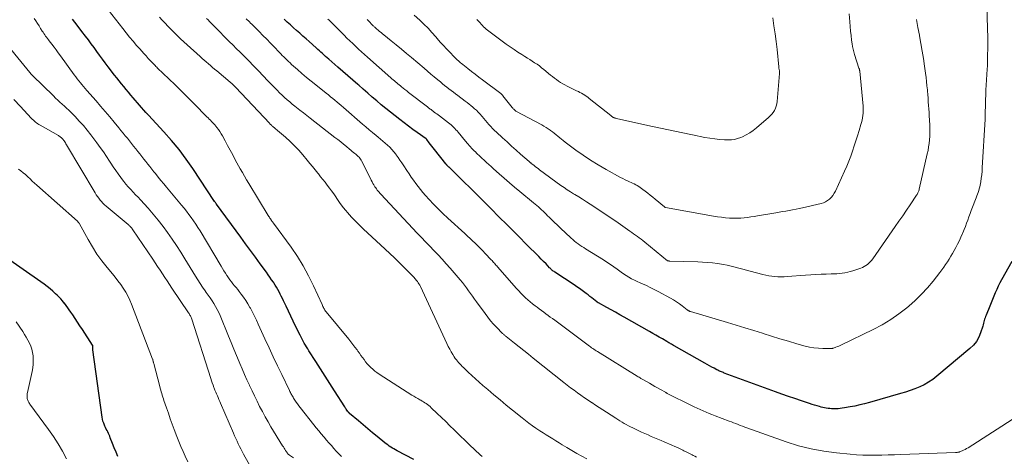
# Model space of a CAD drawing. Units: feet. Extents: x 1999997 to 2005013, y 555000 to 560000.
# Drawn here: x 2004498 to 2004721, y 555927 to 556026 of the extents above; entities that cross this region are included whole.
import ezdxf

# ---------------------------------------------------------------- set-up
doc = ezdxf.new("R2010")
doc.units = ezdxf.units.FT
doc.header["$LTSCALE"] = 100
doc.header["$MEASUREMENT"] = 0
doc.layers.add('CONTOUR INDEX', color=32, linetype='Continuous', lineweight=25)
doc.layers.add('CONTOUR INTERMEDIATE', color=40, linetype='Continuous', lineweight=15)

msp = doc.modelspace()

# ---------------------------------------------------------------- linework, layer by layer
at = {"layer": 'CONTOUR INDEX', "flags": 128}
for points, elevation in [([(2004587.45, 555926.58), (2004583.69, 555928.59), (2004583.33, 555928.79), (2004582.97, 555928.99), (2004582.62, 555929.21), (2004582.27, 555929.43), (2004581.92, 555929.66), (2004581.58, 555929.9), (2004581.25, 555930.15), (2004580.92, 555930.4), (2004579.17, 555931.81), (2004578.11, 555932.68), (2004577.05, 555933.55), (2004576, 555934.43), (2004574.95, 555935.32), (2004572.95, 555937.04), (2004572.91, 555937.07), (2004572.87, 555937.11), (2004572.83, 555937.15), (2004572.79, 555937.19), (2004572.75, 555937.23), (2004572.71, 555937.27), (2004572.67, 555937.32), (2004572.63, 555937.36), (2004572.59, 555937.41), (2004572.55, 555937.46), (2004572.51, 555937.51), (2004572.48, 555937.56), (2004572.31, 555937.8), (2004572.19, 555937.97), (2004572.07, 555938.14), (2004571.96, 555938.31), (2004571.85, 555938.49), (2004569.55, 555942.14), (2004568.51, 555943.8), (2004567.45, 555945.46), (2004566.39, 555947.11), (2004565.33, 555948.75), (2004563.75, 555951.19), (2004563.47, 555951.61), (2004563.21, 555952.05), (2004562.95, 555952.48), (2004562.69, 555952.93), (2004562.45, 555953.37), (2004562.21, 555953.82), (2004561.97, 555954.27), (2004561.74, 555954.73), (2004560.73, 555956.78), (2004560.18, 555957.9), (2004559.64, 555959.02), (2004559.1, 555960.14), (2004558.57, 555961.27), (2004557.99, 555962.48), (2004557.75, 555963), (2004557.5, 555963.52), (2004557.24, 555964.03), (2004556.99, 555964.55), (2004556.72, 555965.05), (2004556.44, 555965.55), (2004556.14, 555966.04), (2004555.83, 555966.52), (2004555.71, 555966.71), (2004555.32, 555967.27), (2004554.94, 555967.84), (2004554.54, 555968.4), (2004554.14, 555968.95), (2004552.74, 555970.85), (2004551.64, 555972.35), (2004550.54, 555973.86), (2004549.44, 555975.36), (2004548.34, 555976.86), (2004542.85, 555984.36), (2004542.81, 555984.41), (2004542.77, 555984.47), (2004542.73, 555984.53), (2004542.69, 555984.58), (2004542.62, 555984.7), (2004542.57, 555984.77), (2004542.48, 555984.89), (2004542.46, 555984.91), (2004542.45, 555984.93), (2004542.44, 555984.95), (2004542.42, 555984.97), (2004537.49, 555992.38), (2004535.97, 555994.55), (2004534.38, 555996.67), (2004532.7, 555998.71), (2004530.95, 556000.7), (2004527.48, 556004.48), (2004527.41, 556004.54), (2004527.35, 556004.61), (2004527.29, 556004.67), (2004527.23, 556004.73), (2004527.17, 556004.78), (2004527.13, 556004.82), (2004527.1, 556004.86), (2004527.06, 556004.89), (2004527.03, 556004.93), (2004526.99, 556004.97), (2004526.96, 556005.01), (2004526.92, 556005.05), (2004526.89, 556005.08), (2004524.03, 556008.39), (2004523.49, 556009.02), (2004522.94, 556009.65), (2004522.41, 556010.29), (2004521.87, 556010.93), (2004521.34, 556011.57), (2004520.82, 556012.22), (2004520.31, 556012.87), (2004519.8, 556013.53), (2004518.37, 556015.4), (2004517.72, 556016.26), (2004517.08, 556017.13), (2004516.44, 556018), (2004515.81, 556018.87), (2004515.18, 556019.75), (2004514.54, 556020.62), (2004513.9, 556021.48), (2004513.25, 556022.34), (2004512.44, 556023.41), (2004511.37, 556024.79), (2004510.28, 556026.16)], 780), ([(2004722.63, 555971.41), (2004720.36, 555967.25), (2004719.98, 555966.53), (2004719.61, 555965.79), (2004719.26, 555965.05), (2004718.93, 555964.3), (2004718.61, 555963.54), (2004718.29, 555962.79), (2004717.98, 555962.03), (2004717.66, 555961.27), (2004716.85, 555959.28), (2004716.73, 555958.97), (2004716.62, 555958.66), (2004716.52, 555958.35), (2004716.44, 555958.03), (2004716.36, 555957.72), (2004716.27, 555957.4), (2004716.18, 555957.09), (2004716.08, 555956.78), (2004715.59, 555955.27), (2004715.17, 555954.26), (2004714.64, 555953.32), (2004713.97, 555952.48), (2004713.19, 555951.7), (2004705.72, 555945.42), (2004704.81, 555944.72), (2004703.86, 555944.08), (2004702.86, 555943.53), (2004701.83, 555943.03), (2004700.76, 555942.6), (2004699.68, 555942.2), (2004698.59, 555941.84), (2004697.49, 555941.5), (2004690.48, 555939.5), (2004689.39, 555939.21), (2004688.29, 555938.94), (2004687.19, 555938.7), (2004686.08, 555938.49), (2004684.83, 555938.27), (2004684.34, 555938.2), (2004683.86, 555938.14), (2004683.37, 555938.1), (2004682.88, 555938.08), (2004682.69, 555938.07), (2004682.29, 555938.07), (2004681.9, 555938.08), (2004681.5, 555938.11), (2004681.11, 555938.15), (2004680.72, 555938.21), (2004680.33, 555938.28), (2004679.95, 555938.37), (2004679.57, 555938.46), (2004679.2, 555938.57), (2004678.63, 555938.73), (2004678.07, 555938.9), (2004677.51, 555939.08), (2004676.95, 555939.26), (2004675.11, 555939.88), (2004673.63, 555940.38), (2004672.16, 555940.89), (2004670.69, 555941.41), (2004669.22, 555941.94), (2004657.66, 555946.17), (2004657.45, 555946.25), (2004657.23, 555946.33), (2004657.03, 555946.41), (2004656.82, 555946.5), (2004656.61, 555946.59), (2004656.41, 555946.69), (2004656.2, 555946.79), (2004656, 555946.89), (2004655.36, 555947.23), (2004654.83, 555947.51), (2004654.31, 555947.79), (2004653.8, 555948.07), (2004653.28, 555948.36), (2004646.36, 555952.29), (2004646.15, 555952.41), (2004645.94, 555952.53), (2004645.73, 555952.66), (2004645.52, 555952.78), (2004645.31, 555952.9), (2004645.1, 555953.02), (2004644.88, 555953.15), (2004644.67, 555953.27), (2004643.65, 555953.87), (2004642.92, 555954.29), (2004642.2, 555954.71), (2004641.47, 555955.13), (2004640.74, 555955.55), (2004635.05, 555958.78), (2004634.07, 555959.34), (2004633.09, 555959.89), (2004632.11, 555960.43), (2004631.12, 555960.98), (2004629.25, 555962), (2004629.2, 555962.03), (2004629.15, 555962.06), (2004629.09, 555962.09), (2004629.04, 555962.12), (2004628.99, 555962.15), (2004628.94, 555962.19), (2004628.89, 555962.22), (2004628.85, 555962.26), (2004628.11, 555962.85), (2004627.7, 555963.17), (2004627.28, 555963.5), (2004626.86, 555963.82), (2004626.44, 555964.14), (2004626.1, 555964.39), (2004625.5, 555964.83), (2004624.9, 555965.26), (2004624.29, 555965.68), (2004623.68, 555966.1), (2004619.32, 555968.98), (2004619.16, 555969.09), (2004619, 555969.2), (2004618.85, 555969.32), (2004618.7, 555969.44), (2004618.55, 555969.57), (2004618.41, 555969.7), (2004618.27, 555969.84), (2004618.14, 555969.98), (2004617.35, 555970.82), (2004616.82, 555971.37), (2004616.28, 555971.93), (2004615.74, 555972.48), (2004615.2, 555973.02), (2004613.42, 555974.79), (2004612.52, 555975.68), (2004611.63, 555976.57), (2004610.73, 555977.47), (2004609.84, 555978.36), (2004609.69, 555978.51), (2004608.87, 555979.34), (2004608.05, 555980.16), (2004607.23, 555980.98), (2004606.42, 555981.81), (2004605.23, 555983.01), (2004605, 555983.23), (2004604.78, 555983.46), (2004604.55, 555983.68), (2004604.32, 555983.9), (2004604.1, 555984.13), (2004603.87, 555984.35), (2004603.64, 555984.57), (2004603.41, 555984.8), (2004595.5, 555992.61), (2004595.44, 555992.68), (2004595.37, 555992.74), (2004595.3, 555992.81), (2004595.24, 555992.87), (2004595.17, 555992.93), (2004595.1, 555993), (2004595.04, 555993.06), (2004594.97, 555993.13), (2004594.89, 555993.21), (2004594.83, 555993.29), (2004594.76, 555993.37), (2004594.7, 555993.45), (2004592.17, 555996.7), (2004591.87, 555997.08), (2004591.57, 555997.47), (2004591.27, 555997.85), (2004590.97, 555998.23), (2004590.4, 555998.97), (2004590.29, 555999.08), (2004590.24, 555999.12), (2004590.23, 555999.13), (2004588.25, 556000.53), (2004587.25, 556001.25), (2004586.25, 556001.98), (2004585.27, 556002.72), (2004584.29, 556003.47), (2004583.23, 556004.28), (2004582.17, 556005.11), (2004581.13, 556005.95), (2004580.1, 556006.81), (2004579.08, 556007.68), (2004578.07, 556008.56), (2004577.06, 556009.45), (2004576.05, 556010.33), (2004575.05, 556011.22), (2004574.82, 556011.42), (2004573.7, 556012.41), (2004572.58, 556013.39), (2004571.45, 556014.37), (2004570.32, 556015.35), (2004568.25, 556017.12), (2004567.89, 556017.44), (2004567.53, 556017.75), (2004567.17, 556018.06), (2004566.82, 556018.38), (2004566.47, 556018.7), (2004566.11, 556019.01), (2004565.76, 556019.33), (2004565.41, 556019.65), (2004563.8, 556021.09), (2004563.1, 556021.72), (2004562.39, 556022.35), (2004561.68, 556022.98), (2004560.96, 556023.6), (2004560.26, 556024.23), (2004559.55, 556024.87), (2004558.86, 556025.52), (2004558.17, 556026.17)], 800), ([(2004520.56, 555927.32), (2004520.15, 555928.28), (2004519.75, 555929.26), (2004519.36, 555930.24), (2004518.85, 555931.52), (2004518.71, 555931.86), (2004518.57, 555932.19), (2004518.42, 555932.52), (2004518.26, 555932.84), (2004518.1, 555933.17), (2004517.94, 555933.49), (2004517.78, 555933.82), (2004517.63, 555934.15), (2004517.53, 555934.37), (2004517.35, 555934.82), (2004517.19, 555935.28), (2004517.08, 555935.74), (2004516.99, 555936.22), (2004514.93, 555951.39), (2004514.92, 555951.51), (2004514.91, 555951.63), (2004514.91, 555951.76), (2004514.92, 555951.88), (2004514.93, 555952.01), (2004514.93, 555952.07), (2004514.93, 555952.13), (2004514.93, 555952.19), (2004514.92, 555952.25), (2004514.9, 555952.31), (2004514.88, 555952.36), (2004514.86, 555952.42), (2004514.83, 555952.47), (2004512.53, 555955.99), (2004511.99, 555956.82), (2004511.44, 555957.65), (2004510.89, 555958.48), (2004510.34, 555959.3), (2004509.93, 555959.91), (2004509.58, 555960.43), (2004509.22, 555960.94), (2004508.85, 555961.44), (2004508.48, 555961.94), (2004508.45, 555961.98), (2004508.07, 555962.45), (2004507.68, 555962.91), (2004507.27, 555963.35), (2004506.84, 555963.77), (2004506.49, 555964.1), (2004505.86, 555964.67), (2004505.22, 555965.21), (2004504.55, 555965.73), (2004503.87, 555966.23), (2004492.83, 555973.94)], 760)]:
    msp.add_lwpolyline(points, dxfattribs=dict(at, elevation=elevation))
at = {"layer": 'CONTOUR INTERMEDIATE', "flags": 128}
for points, elevation in [([(2004717.02, 556030.17), (2004717.17, 556023.72), (2004717.18, 556023.44), (2004717.19, 556023.17), (2004717.2, 556022.89), (2004717.21, 556022.61), (2004717.21, 556022.33), (2004717.22, 556022.05), (2004717.22, 556021.77), (2004717.22, 556021.49), (2004717.16, 556016.04), (2004717.16, 556015.89), (2004717.15, 556015.74), (2004717.15, 556015.59), (2004717.14, 556015.44), (2004717.13, 556015.29), (2004717.12, 556015.14), (2004717.11, 556014.99), (2004717.1, 556014.84), (2004716.88, 556011.26), (2004716.81, 556010.16), (2004716.76, 556009.06), (2004716.71, 556007.96), (2004716.68, 556006.85), (2004716.62, 556004.83), (2004716.62, 556004.74), (2004716.62, 556004.65), (2004716.62, 556004.56), (2004716.62, 556004.47), (2004716.62, 556004.38), (2004716.63, 556004.3), (2004716.63, 556004.21), (2004716.63, 556004.12), (2004716.63, 556004.04), (2004716.64, 556003.91), (2004716.64, 556003.78), (2004716.63, 556003.66), (2004716.63, 556003.53), (2004715.99, 555992.58), (2004715.93, 555991.78), (2004715.85, 555990.98), (2004715.74, 555990.19), (2004715.62, 555989.4), (2004715.48, 555988.66), (2004715.4, 555988.24), (2004715.3, 555987.82), (2004715.18, 555987.41), (2004715.04, 555987.01), (2004714.9, 555986.61), (2004714.75, 555986.2), (2004714.6, 555985.8), (2004714.45, 555985.4), (2004713.76, 555983.64), (2004713.48, 555982.92), (2004713.21, 555982.2), (2004712.95, 555981.47), (2004712.69, 555980.74), (2004712.44, 555980.02), (2004712.17, 555979.29), (2004711.88, 555978.58), (2004711.59, 555977.86), (2004711.52, 555977.68), (2004711.16, 555976.88), (2004710.8, 555976.1), (2004710.41, 555975.32), (2004710, 555974.55), (2004709.62, 555973.86), (2004709.25, 555973.21), (2004708.88, 555972.57), (2004708.49, 555971.93), (2004708.1, 555971.29), (2004707.69, 555970.67), (2004707.27, 555970.06), (2004706.83, 555969.46), (2004706.38, 555968.87), (2004704.85, 555966.92), (2004703.58, 555965.41), (2004702.25, 555963.96), (2004700.83, 555962.59), (2004699.35, 555961.27), (2004698.91, 555960.9), (2004697.12, 555959.52), (2004695.27, 555958.23), (2004693.33, 555957.07), (2004691.33, 555956.01), (2004684.17, 555952.54), (2004683.86, 555952.4), (2004683.54, 555952.26), (2004683.22, 555952.13), (2004682.89, 555952.01), (2004682.37, 555951.82), (2004682.31, 555951.8), (2004682.24, 555951.78), (2004682.17, 555951.76), (2004682.11, 555951.74), (2004682.04, 555951.72), (2004681.97, 555951.71), (2004681.9, 555951.7), (2004681.83, 555951.7), (2004679.94, 555951.71), (2004678.94, 555951.75), (2004677.93, 555951.85), (2004676.95, 555952.03), (2004675.96, 555952.27), (2004674.07, 555952.8), (2004672.15, 555953.36), (2004670.24, 555953.92), (2004668.33, 555954.51), (2004666.43, 555955.11), (2004666.28, 555955.16), (2004664.31, 555955.79), (2004662.33, 555956.41), (2004660.35, 555957.01), (2004658.37, 555957.6), (2004650.01, 555960.05), (2004649.9, 555960.09), (2004649.8, 555960.13), (2004649.69, 555960.19), (2004649.59, 555960.24), (2004649.51, 555960.3), (2004649.45, 555960.34), (2004649.4, 555960.37), (2004649.35, 555960.41), (2004649.3, 555960.45), (2004648.15, 555961.36), (2004647.51, 555961.84), (2004646.86, 555962.29), (2004646.19, 555962.71), (2004645.5, 555963.11), (2004642.69, 555964.61), (2004641.82, 555965.07), (2004640.93, 555965.51), (2004640.04, 555965.92), (2004639.13, 555966.32), (2004638.62, 555966.53), (2004637.98, 555966.82), (2004637.34, 555967.13), (2004636.71, 555967.47), (2004636.09, 555967.82), (2004635.49, 555968.2), (2004634.9, 555968.59), (2004634.31, 555968.99), (2004633.73, 555969.41), (2004633.4, 555969.66), (2004632.65, 555970.2), (2004631.9, 555970.73), (2004631.13, 555971.24), (2004630.35, 555971.74), (2004626.31, 555974.25), (2004625.87, 555974.52), (2004625.45, 555974.8), (2004625.03, 555975.09), (2004624.61, 555975.38), (2004624.2, 555975.69), (2004623.8, 555976), (2004623.41, 555976.33), (2004623.03, 555976.66), (2004622.64, 555977.01), (2004622.07, 555977.54), (2004621.51, 555978.06), (2004620.95, 555978.59), (2004620.4, 555979.12), (2004618.76, 555980.71), (2004618.41, 555981.05), (2004618.06, 555981.4), (2004617.71, 555981.74), (2004617.37, 555982.08), (2004617.35, 555982.1), (2004617.01, 555982.43), (2004616.67, 555982.76), (2004616.33, 555983.08), (2004615.98, 555983.4), (2004615.63, 555983.71), (2004615.27, 555984.02), (2004614.91, 555984.33), (2004614.55, 555984.63), (2004611.44, 555987.18), (2004610.24, 555988.17), (2004609.06, 555989.18), (2004607.9, 555990.19), (2004606.74, 555991.22), (2004605.5, 555992.34), (2004604.97, 555992.82), (2004604.44, 555993.3), (2004603.91, 555993.78), (2004603.38, 555994.26), (2004602.85, 555994.75), (2004602.33, 555995.24), (2004601.82, 555995.73), (2004601.3, 555996.23), (2004601.21, 555996.32), (2004600.67, 555996.87), (2004600.14, 555997.44), (2004599.62, 555998.02), (2004599.12, 555998.61), (2004597.49, 556000.6), (2004597.24, 556000.89), (2004596.99, 556001.18), (2004596.74, 556001.46), (2004596.47, 556001.74), (2004596.2, 556002), (2004595.92, 556002.26), (2004595.63, 556002.51), (2004595.33, 556002.74), (2004593.25, 556004.3), (2004592.96, 556004.52), (2004592.67, 556004.73), (2004592.38, 556004.95), (2004592.09, 556005.16), (2004591.83, 556005.35), (2004591.67, 556005.47), (2004591.51, 556005.59), (2004591.35, 556005.71), (2004591.19, 556005.83), (2004591.03, 556005.95), (2004590.87, 556006.07), (2004590.71, 556006.2), (2004590.55, 556006.32), (2004586.26, 556009.62), (2004585.86, 556009.93), (2004585.46, 556010.24), (2004585.06, 556010.56), (2004584.66, 556010.88), (2004584.43, 556011.06), (2004584.16, 556011.29), (2004583.88, 556011.52), (2004583.61, 556011.75), (2004583.33, 556011.99), (2004583.06, 556012.22), (2004582.79, 556012.46), (2004582.52, 556012.7), (2004582.25, 556012.93), (2004577.03, 556017.57), (2004576.35, 556018.18), (2004575.67, 556018.79), (2004574.99, 556019.4), (2004574.32, 556020.02), (2004573.65, 556020.64), (2004572.99, 556021.27), (2004572.34, 556021.9), (2004571.69, 556022.54), (2004568.29, 556025.92), (2004568.02, 556026.18)], 804), ([(2004602.93, 555927.31), (2004602.5, 555927.67), (2004602.08, 555928.04), (2004601.67, 555928.42), (2004601.25, 555928.8), (2004600.85, 555929.19), (2004600.44, 555929.58), (2004596.58, 555933.33), (2004595.63, 555934.25), (2004594.68, 555935.17), (2004593.74, 555936.08), (2004592.78, 555937), (2004591.41, 555938.32), (2004591.14, 555938.57), (2004590.86, 555938.81), (2004590.58, 555939.03), (2004590.28, 555939.24), (2004589.98, 555939.44), (2004589.67, 555939.64), (2004589.36, 555939.82), (2004589.04, 555940), (2004588.79, 555940.14), (2004588.34, 555940.39), (2004587.9, 555940.64), (2004587.47, 555940.9), (2004587.04, 555941.17), (2004579.61, 555945.93), (2004579.12, 555946.27), (2004578.65, 555946.62), (2004578.19, 555947.01), (2004577.75, 555947.41), (2004577.73, 555947.42), (2004577.33, 555947.84), (2004576.93, 555948.28), (2004576.56, 555948.73), (2004576.21, 555949.2), (2004575.87, 555949.67), (2004575.52, 555950.15), (2004575.18, 555950.62), (2004574.83, 555951.09), (2004574.62, 555951.38), (2004574.16, 555951.99), (2004573.69, 555952.6), (2004573.22, 555953.2), (2004572.74, 555953.79), (2004567.66, 555959.99), (2004567.51, 555960.18), (2004567.38, 555960.37), (2004567.25, 555960.57), (2004567.13, 555960.77), (2004567.02, 555960.98), (2004566.91, 555961.19), (2004566.81, 555961.4), (2004566.71, 555961.62), (2004564.8, 555965.84), (2004563.69, 555968.14), (2004562.48, 555970.37), (2004561.13, 555972.53), (2004559.7, 555974.64), (2004555.77, 555980.04), (2004555.69, 555980.14), (2004555.62, 555980.24), (2004555.54, 555980.33), (2004555.47, 555980.43), (2004555.39, 555980.53), (2004555.32, 555980.63), (2004555.25, 555980.73), (2004555.18, 555980.83), (2004555.06, 555981), (2004554.93, 555981.19), (2004554.81, 555981.38), (2004554.69, 555981.57), (2004554.57, 555981.76), (2004550.17, 555989), (2004549.67, 555989.83), (2004549.18, 555990.66), (2004548.7, 555991.5), (2004548.23, 555992.35), (2004547.09, 555994.4), (2004546.51, 555995.46), (2004545.94, 555996.52), (2004545.37, 555997.58), (2004544.8, 555998.64), (2004544.2, 555999.76), (2004543.92, 556000.26), (2004543.62, 556000.74), (2004543.29, 556001.2), (2004542.95, 556001.65), (2004542.71, 556001.96), (2004542.47, 556002.24), (2004542.23, 556002.52), (2004541.98, 556002.79), (2004541.73, 556003.06), (2004541.47, 556003.32), (2004541.21, 556003.58), (2004540.95, 556003.84), (2004540.69, 556004.1), (2004537.8, 556007.03), (2004536.38, 556008.45), (2004534.95, 556009.88), (2004533.51, 556011.29), (2004532.06, 556012.69), (2004529.54, 556015.11), (2004529.35, 556015.3), (2004529.16, 556015.49), (2004528.97, 556015.68), (2004528.77, 556015.88), (2004528.59, 556016.07), (2004528.4, 556016.27), (2004528.21, 556016.46), (2004528.03, 556016.66), (2004527.42, 556017.31), (2004526.94, 556017.84), (2004526.45, 556018.37), (2004525.98, 556018.9), (2004525.5, 556019.44), (2004524.8, 556020.22), (2004523.99, 556021.16), (2004523.19, 556022.1), (2004522.41, 556023.07), (2004521.65, 556024.04), (2004518.39, 556028.26)], 784), ([(2004626.59, 555926.77), (2004625.43, 555927.37), (2004624.29, 555928), (2004623.16, 555928.65), (2004622.04, 555929.33), (2004621.03, 555929.96), (2004620.31, 555930.41), (2004619.59, 555930.86), (2004618.86, 555931.3), (2004618.13, 555931.75), (2004617.41, 555932.19), (2004616.69, 555932.65), (2004615.97, 555933.11), (2004615.26, 555933.58), (2004615.07, 555933.71), (2004614.27, 555934.26), (2004613.48, 555934.82), (2004612.71, 555935.41), (2004611.95, 555936.01), (2004609.77, 555937.78), (2004608.35, 555938.93), (2004606.95, 555940.09), (2004605.55, 555941.27), (2004604.16, 555942.45), (2004603.1, 555943.36), (2004602.26, 555944.1), (2004601.42, 555944.85), (2004600.59, 555945.61), (2004599.77, 555946.38), (2004598.72, 555947.38), (2004598.43, 555947.66), (2004598.15, 555947.94), (2004597.87, 555948.23), (2004597.6, 555948.53), (2004597.33, 555948.84), (2004597.08, 555949.15), (2004596.85, 555949.47), (2004596.62, 555949.81), (2004596.3, 555950.33), (2004595.93, 555950.93), (2004595.58, 555951.54), (2004595.26, 555952.17), (2004594.95, 555952.81), (2004588.94, 555965.72), (2004588.79, 555966.02), (2004588.63, 555966.31), (2004588.46, 555966.59), (2004588.27, 555966.86), (2004588.18, 555966.99), (2004588.02, 555967.19), (2004587.87, 555967.39), (2004587.7, 555967.57), (2004587.53, 555967.76), (2004587.36, 555967.94), (2004587.18, 555968.12), (2004587, 555968.3), (2004586.83, 555968.47), (2004585.14, 555970.18), (2004584.11, 555971.2), (2004583.07, 555972.21), (2004582.02, 555973.21), (2004580.96, 555974.2), (2004576.01, 555978.77), (2004575.16, 555979.57), (2004574.34, 555980.39), (2004573.54, 555981.24), (2004572.77, 555982.11), (2004572.62, 555982.28), (2004571.94, 555983.08), (2004571.29, 555983.9), (2004570.67, 555984.75), (2004570.07, 555985.61), (2004569.81, 555986.01), (2004569.35, 555986.68), (2004568.89, 555987.34), (2004568.4, 555987.99), (2004567.91, 555988.64), (2004567.4, 555989.28), (2004566.9, 555989.91), (2004566.39, 555990.55), (2004565.88, 555991.18), (2004565.73, 555991.37), (2004565.14, 555992.1), (2004564.55, 555992.82), (2004563.96, 555993.55), (2004563.37, 555994.27), (2004562.38, 555995.47), (2004561.46, 555996.53), (2004560.5, 555997.56), (2004559.49, 555998.53), (2004558.44, 555999.47), (2004556.65, 556001), (2004556.48, 556001.15), (2004556.3, 556001.3), (2004556.12, 556001.44), (2004555.95, 556001.58), (2004555.87, 556001.65), (2004555.73, 556001.76), (2004555.59, 556001.87), (2004555.46, 556001.99), (2004555.33, 556002.11), (2004555.2, 556002.24), (2004555.07, 556002.36), (2004554.94, 556002.49), (2004554.82, 556002.62), (2004547.25, 556010.71), (2004547.09, 556010.88), (2004546.94, 556011.04), (2004546.78, 556011.2), (2004546.61, 556011.35), (2004546.44, 556011.5), (2004546.28, 556011.66), (2004546.11, 556011.8), (2004545.93, 556011.95), (2004542.9, 556014.47), (2004542.43, 556014.87), (2004541.95, 556015.27), (2004541.48, 556015.67), (2004541.01, 556016.08), (2004540.54, 556016.49), (2004540.07, 556016.9), (2004539.61, 556017.31), (2004539.14, 556017.73), (2004536.22, 556020.36), (2004535.48, 556021.03), (2004534.74, 556021.72), (2004534.01, 556022.41), (2004533.28, 556023.12), (2004533.18, 556023.21), (2004532.52, 556023.88), (2004531.87, 556024.55), (2004531.23, 556025.24), (2004530.6, 556025.93), (2004529.97, 556026.64)], 788), ([(2004685.88, 556027.39), (2004686.01, 556025.55), (2004686.1, 556024.51), (2004686.2, 556023.47), (2004686.31, 556022.44), (2004686.44, 556021.4), (2004686.55, 556020.56), (2004686.65, 556019.96), (2004686.77, 556019.35), (2004686.92, 556018.76), (2004687.09, 556018.17), (2004688.11, 556015.09), (2004688.14, 556015), (2004688.16, 556014.92), (2004688.19, 556014.83), (2004688.22, 556014.74), (2004688.24, 556014.65), (2004688.26, 556014.57), (2004688.28, 556014.48), (2004688.29, 556014.39), (2004689.04, 556006.49), (2004689.07, 556005.97), (2004689.08, 556005.44), (2004689.05, 556004.92), (2004689, 556004.39), (2004688.91, 556003.87), (2004688.81, 556003.35), (2004688.69, 556002.84), (2004688.55, 556002.33), (2004688.15, 556000.99), (2004687.8, 555999.82), (2004687.43, 555998.66), (2004687.05, 555997.5), (2004686.65, 555996.35), (2004686.23, 555995.21), (2004685.79, 555994.07), (2004685.33, 555992.95), (2004684.84, 555991.83), (2004682.78, 555987.29), (2004682.51, 555986.79), (2004682.21, 555986.33), (2004681.86, 555985.9), (2004681.46, 555985.5), (2004681.02, 555985.15), (2004680.55, 555984.86), (2004680.05, 555984.64), (2004679.52, 555984.48), (2004675.37, 555983.5), (2004674.62, 555983.33), (2004673.87, 555983.18), (2004673.11, 555983.04), (2004672.35, 555982.91), (2004671.59, 555982.78), (2004670.83, 555982.66), (2004670.07, 555982.53), (2004669.31, 555982.4), (2004665.17, 555981.7), (2004664.41, 555981.58), (2004663.66, 555981.46), (2004662.9, 555981.36), (2004662.15, 555981.26), (2004661.39, 555981.2), (2004660.63, 555981.15), (2004659.87, 555981.15), (2004659.11, 555981.18), (2004658.81, 555981.2), (2004657.9, 555981.27), (2004656.99, 555981.37), (2004656.09, 555981.49), (2004655.19, 555981.64), (2004644.37, 555983.59), (2004644.35, 555983.6), (2004644.33, 555983.6), (2004644.31, 555983.61), (2004644.29, 555983.62), (2004644.22, 555983.66), (2004644.21, 555983.67), (2004644.19, 555983.68), (2004644.17, 555983.69), (2004644.16, 555983.7), (2004642.03, 555985.49), (2004641.48, 555985.95), (2004640.92, 555986.4), (2004640.36, 555986.85), (2004639.79, 555987.29), (2004639.27, 555987.69), (2004638.95, 555987.92), (2004638.63, 555988.14), (2004638.3, 555988.35), (2004637.97, 555988.55), (2004637.62, 555988.73), (2004637.28, 555988.91), (2004636.93, 555989.08), (2004636.57, 555989.24), (2004636.25, 555989.39), (2004635.74, 555989.62), (2004635.23, 555989.87), (2004634.72, 555990.13), (2004634.22, 555990.39), (2004630.93, 555992.2), (2004629.17, 555993.22), (2004627.44, 555994.28), (2004625.75, 555995.41), (2004624.1, 555996.58), (2004621.67, 555998.38), (2004621.26, 555998.7), (2004620.84, 555999.02), (2004620.44, 555999.35), (2004620.04, 555999.7), (2004619.63, 556000.03), (2004619.23, 556000.37), (2004618.81, 556000.69), (2004618.39, 556001), (2004618.32, 556001.05), (2004617.85, 556001.37), (2004617.37, 556001.68), (2004616.88, 556001.97), (2004616.38, 556002.24), (2004610.52, 556005.37), (2004610.43, 556005.42), (2004610.19, 556005.67), (2004610.07, 556005.79), (2004609.95, 556005.92), (2004609.84, 556006.05), (2004609.73, 556006.19), (2004607.62, 556008.85), (2004607.57, 556008.92), (2004607.51, 556008.98), (2004607.45, 556009.05), (2004607.39, 556009.11), (2004607.32, 556009.17), (2004607.25, 556009.23), (2004607.18, 556009.28), (2004607.11, 556009.34), (2004602.98, 556012.43), (2004602.14, 556013.06), (2004601.31, 556013.7), (2004600.48, 556014.35), (2004599.66, 556015), (2004598.52, 556015.91), (2004598.27, 556016.11), (2004598.02, 556016.32), (2004597.77, 556016.53), (2004597.53, 556016.74), (2004597.28, 556016.95), (2004597.04, 556017.17), (2004596.81, 556017.4), (2004596.58, 556017.63), (2004595.58, 556018.67), (2004594.86, 556019.43), (2004594.15, 556020.2), (2004593.45, 556020.98), (2004592.77, 556021.78), (2004592.43, 556022.17), (2004591.57, 556023.16), (2004590.69, 556024.11), (2004589.76, 556025.03), (2004588.81, 556025.93), (2004587.51, 556027.09)], 812), ([(2004571.12, 555927.3), (2004570.52, 555927.89), (2004569.94, 555928.5), (2004569.38, 555929.12), (2004568.82, 555929.75), (2004568.27, 555930.38), (2004567.72, 555931.01), (2004567.17, 555931.65), (2004567.11, 555931.72), (2004566.54, 555932.39), (2004565.97, 555933.07), (2004565.41, 555933.76), (2004564.86, 555934.45), (2004561.79, 555938.36), (2004561.48, 555938.77), (2004561.17, 555939.19), (2004560.88, 555939.61), (2004560.59, 555940.04), (2004560.29, 555940.5), (2004560.16, 555940.71), (2004560.03, 555940.92), (2004559.91, 555941.13), (2004559.8, 555941.34), (2004559.68, 555941.55), (2004559.57, 555941.77), (2004559.46, 555941.99), (2004559.36, 555942.21), (2004557.62, 555945.8), (2004556.66, 555947.81), (2004555.7, 555949.84), (2004554.75, 555951.86), (2004553.81, 555953.89), (2004552.3, 555957.18), (2004551.87, 555958.1), (2004551.43, 555959.01), (2004550.98, 555959.91), (2004550.51, 555960.81), (2004550.42, 555960.98), (2004549.97, 555961.78), (2004549.49, 555962.55), (2004548.98, 555963.3), (2004548.44, 555964.03), (2004548.01, 555964.58), (2004547.66, 555965.02), (2004547.31, 555965.47), (2004546.95, 555965.9), (2004546.58, 555966.34), (2004546.23, 555966.78), (2004545.88, 555967.23), (2004545.55, 555967.69), (2004545.24, 555968.16), (2004545.19, 555968.22), (2004544.86, 555968.74), (2004544.54, 555969.25), (2004544.22, 555969.77), (2004543.91, 555970.29), (2004539.14, 555978.28), (2004538.67, 555979.05), (2004538.18, 555979.81), (2004537.68, 555980.56), (2004537.16, 555981.3), (2004536.63, 555982.02), (2004536.08, 555982.74), (2004535.52, 555983.45), (2004534.95, 555984.14), (2004531.58, 555988.17), (2004530.94, 555988.93), (2004530.3, 555989.7), (2004529.67, 555990.48), (2004529.05, 555991.26), (2004528.72, 555991.67), (2004528.26, 555992.24), (2004527.8, 555992.82), (2004527.34, 555993.39), (2004526.89, 555993.97), (2004526.43, 555994.54), (2004525.97, 555995.12), (2004525.51, 555995.69), (2004525.05, 555996.27), (2004524.59, 555996.85), (2004524.12, 555997.44), (2004523.64, 555998.04), (2004523.17, 555998.63), (2004522.7, 555999.23), (2004522.22, 555999.82), (2004521.75, 556000.41), (2004521.26, 556001), (2004520.78, 556001.59), (2004519.73, 556002.86), (2004518.71, 556004.08), (2004517.69, 556005.29), (2004516.66, 556006.49), (2004515.62, 556007.69), (2004513.55, 556010.06), (2004513.18, 556010.49), (2004512.81, 556010.92), (2004512.44, 556011.36), (2004512.08, 556011.8), (2004511.72, 556012.24), (2004511.37, 556012.69), (2004511.02, 556013.15), (2004510.68, 556013.61), (2004507.57, 556017.9), (2004507.09, 556018.56), (2004506.61, 556019.21), (2004506.12, 556019.86), (2004505.63, 556020.5), (2004505.06, 556021.24), (2004504.85, 556021.52), (2004504.65, 556021.79), (2004504.44, 556022.07), (2004504.23, 556022.34), (2004504.03, 556022.62), (2004503.84, 556022.91), (2004503.64, 556023.19), (2004503.46, 556023.48), (2004503.09, 556024.05), (2004502.73, 556024.63), (2004502.36, 556025.2), (2004501.98, 556025.77), (2004501.6, 556026.34)], 776), ([(2004651.34, 555927.15), (2004650.97, 555927.35), (2004650.59, 555927.55), (2004650.41, 555927.65), (2004649.94, 555927.9), (2004649.48, 555928.14), (2004649, 555928.38), (2004648.53, 555928.61), (2004648.27, 555928.74), (2004647.67, 555929.02), (2004647.06, 555929.31), (2004646.45, 555929.58), (2004645.83, 555929.85), (2004644.09, 555930.59), (2004643.35, 555930.91), (2004642.62, 555931.22), (2004641.88, 555931.54), (2004641.14, 555931.85), (2004640.41, 555932.17), (2004639.67, 555932.5), (2004638.94, 555932.83), (2004638.22, 555933.17), (2004636.98, 555933.75), (2004636.48, 555934), (2004635.99, 555934.25), (2004635.5, 555934.51), (2004635.01, 555934.78), (2004634.53, 555935.06), (2004634.06, 555935.35), (2004633.58, 555935.64), (2004633.12, 555935.94), (2004631.03, 555937.3), (2004630.2, 555937.84), (2004629.36, 555938.39), (2004628.53, 555938.93), (2004627.7, 555939.48), (2004627.67, 555939.5), (2004626.86, 555940.04), (2004626.05, 555940.58), (2004625.26, 555941.14), (2004624.46, 555941.7), (2004623.68, 555942.27), (2004622.9, 555942.85), (2004622.13, 555943.44), (2004621.37, 555944.04), (2004614.44, 555949.56), (2004613.38, 555950.4), (2004612.32, 555951.24), (2004611.26, 555952.09), (2004610.2, 555952.93), (2004608.32, 555954.43), (2004608.2, 555954.52), (2004608.09, 555954.62), (2004607.97, 555954.71), (2004607.86, 555954.8), (2004607.75, 555954.9), (2004607.64, 555955), (2004607.53, 555955.1), (2004607.43, 555955.21), (2004606.2, 555956.47), (2004605.5, 555957.22), (2004604.82, 555957.98), (2004604.18, 555958.78), (2004603.56, 555959.6), (2004601.62, 555962.27), (2004601.17, 555962.89), (2004600.73, 555963.52), (2004600.29, 555964.15), (2004599.85, 555964.78), (2004599.41, 555965.41), (2004598.95, 555966.03), (2004598.47, 555966.63), (2004597.98, 555967.22), (2004595.7, 555969.86), (2004594.8, 555970.88), (2004593.89, 555971.89), (2004592.96, 555972.88), (2004592.01, 555973.85), (2004591.06, 555974.82), (2004590.12, 555975.8), (2004589.18, 555976.78), (2004588.25, 555977.77), (2004580.01, 555986.59), (2004579.8, 555986.82), (2004579.6, 555987.05), (2004579.4, 555987.29), (2004579.2, 555987.53), (2004579.02, 555987.78), (2004578.84, 555988.03), (2004578.67, 555988.29), (2004578.51, 555988.56), (2004578.43, 555988.71), (2004578.23, 555989.05), (2004578.04, 555989.4), (2004577.85, 555989.75), (2004577.67, 555990.11), (2004575.67, 555994.1), (2004575.55, 555994.32), (2004575.41, 555994.54), (2004575.26, 555994.74), (2004575.09, 555994.94), (2004574.91, 555995.12), (2004574.73, 555995.3), (2004574.54, 555995.47), (2004574.34, 555995.64), (2004574.14, 555995.8), (2004573.84, 555996.04), (2004573.53, 555996.28), (2004573.24, 555996.52), (2004572.94, 555996.77), (2004572.24, 555997.35), (2004571.59, 555997.88), (2004570.93, 555998.41), (2004570.27, 555998.93), (2004569.61, 555999.45), (2004564.05, 556003.76), (2004563.27, 556004.37), (2004562.49, 556004.98), (2004561.71, 556005.59), (2004560.93, 556006.2), (2004560.6, 556006.47), (2004559.99, 556006.95), (2004559.4, 556007.45), (2004558.82, 556007.96), (2004558.24, 556008.48), (2004557.68, 556009.01), (2004557.12, 556009.54), (2004556.57, 556010.09), (2004556.03, 556010.64), (2004554.48, 556012.25), (2004553.4, 556013.37), (2004552.32, 556014.49), (2004551.23, 556015.61), (2004550.14, 556016.72), (2004548.73, 556018.14), (2004548.34, 556018.54), (2004547.95, 556018.93), (2004547.55, 556019.32), (2004547.16, 556019.71), (2004546.76, 556020.11), (2004546.36, 556020.5), (2004545.97, 556020.89), (2004545.58, 556021.29), (2004542.62, 556024.29), (2004542.28, 556024.63), (2004541.94, 556024.98), (2004541.61, 556025.32), (2004541.28, 556025.66), (2004540.94, 556026.01), (2004540.61, 556026.35)], 792), ([(2004723.83, 555936.34), (2004712.77, 555929.28), (2004712.44, 555929.09), (2004712.11, 555928.9), (2004711.77, 555928.74), (2004711.43, 555928.58), (2004710.98, 555928.39), (2004710.85, 555928.34), (2004710.72, 555928.3), (2004710.59, 555928.26), (2004710.45, 555928.24), (2004710.32, 555928.22), (2004710.18, 555928.2), (2004710.04, 555928.19), (2004709.91, 555928.19), (2004697.54, 555927.74), (2004696.11, 555927.7), (2004694.67, 555927.65), (2004693.24, 555927.62), (2004691.81, 555927.59), (2004690.38, 555927.59), (2004688.94, 555927.61), (2004687.52, 555927.69), (2004686.09, 555927.8), (2004683.06, 555928.09), (2004680.15, 555928.47), (2004677.26, 555929), (2004674.42, 555929.74), (2004671.62, 555930.62), (2004662.78, 555933.76), (2004662.28, 555933.95), (2004661.77, 555934.14), (2004661.27, 555934.33), (2004660.77, 555934.53), (2004660.27, 555934.73), (2004659.77, 555934.93), (2004659.27, 555935.12), (2004658.76, 555935.31), (2004655.56, 555936.5), (2004654.87, 555936.76), (2004654.2, 555937.02), (2004653.53, 555937.3), (2004652.86, 555937.59), (2004652.19, 555937.89), (2004651.53, 555938.19), (2004650.87, 555938.51), (2004650.22, 555938.83), (2004644.75, 555941.57), (2004644.7, 555941.6), (2004644.65, 555941.63), (2004644.59, 555941.65), (2004644.54, 555941.68), (2004644.49, 555941.71), (2004644.44, 555941.74), (2004644.39, 555941.77), (2004644.33, 555941.8), (2004643.2, 555942.44), (2004642.58, 555942.79), (2004641.96, 555943.14), (2004641.34, 555943.49), (2004640.72, 555943.84), (2004639.38, 555944.6), (2004639.26, 555944.67), (2004638.82, 555944.95), (2004638.61, 555945.08), (2004638.41, 555945.21), (2004638.2, 555945.34), (2004637.99, 555945.47), (2004628.96, 555951.03), (2004628.7, 555951.2), (2004628.43, 555951.37), (2004628.17, 555951.54), (2004627.92, 555951.71), (2004627.66, 555951.88), (2004627.41, 555952.06), (2004627.15, 555952.24), (2004626.9, 555952.43), (2004619.32, 555958.09), (2004618.82, 555958.46), (2004618.32, 555958.83), (2004617.83, 555959.19), (2004617.33, 555959.56), (2004616.83, 555959.92), (2004616.33, 555960.29), (2004615.83, 555960.65), (2004615.33, 555961.02), (2004614.87, 555961.36), (2004614.3, 555961.8), (2004613.75, 555962.25), (2004613.21, 555962.71), (2004612.68, 555963.19), (2004612.17, 555963.69), (2004611.66, 555964.19), (2004611.18, 555964.71), (2004610.7, 555965.24), (2004606.39, 555970.17), (2004606.22, 555970.37), (2004606.04, 555970.57), (2004605.86, 555970.77), (2004605.68, 555970.97), (2004605.5, 555971.17), (2004605.32, 555971.37), (2004605.14, 555971.57), (2004604.95, 555971.76), (2004603.58, 555973.21), (2004603.03, 555973.79), (2004602.47, 555974.36), (2004601.9, 555974.93), (2004601.33, 555975.49), (2004600.76, 555976.04), (2004600.18, 555976.59), (2004599.59, 555977.14), (2004599.01, 555977.68), (2004595.14, 555981.21), (2004594.05, 555982.23), (2004592.98, 555983.27), (2004591.94, 555984.33), (2004590.93, 555985.42), (2004590.1, 555986.33), (2004589.52, 555986.99), (2004588.96, 555987.66), (2004588.42, 555988.35), (2004587.89, 555989.05), (2004587.38, 555989.77), (2004586.88, 555990.48), (2004586.38, 555991.21), (2004585.89, 555991.94), (2004585.17, 555993.04), (2004584.75, 555993.67), (2004584.32, 555994.29), (2004583.89, 555994.91), (2004583.44, 555995.52), (2004583.38, 555995.61), (2004582.95, 555996.16), (2004582.5, 555996.69), (2004582.02, 555997.2), (2004581.52, 555997.69), (2004581, 555998.16), (2004580.47, 555998.62), (2004579.94, 555999.07), (2004579.39, 555999.51), (2004578.92, 555999.88), (2004578.13, 556000.51), (2004577.36, 556001.15), (2004576.59, 556001.79), (2004575.83, 556002.45), (2004571.55, 556006.19), (2004571.07, 556006.61), (2004570.59, 556007.02), (2004570.11, 556007.43), (2004569.62, 556007.83), (2004569.13, 556008.23), (2004568.64, 556008.63), (2004568.15, 556009.03), (2004567.66, 556009.42), (2004565.3, 556011.3), (2004564.24, 556012.15), (2004563.2, 556013.01), (2004562.17, 556013.9), (2004561.14, 556014.79), (2004559.84, 556015.94), (2004559.48, 556016.27), (2004559.12, 556016.6), (2004558.77, 556016.94), (2004558.42, 556017.28), (2004558.08, 556017.62), (2004557.73, 556017.97), (2004557.39, 556018.32), (2004557.05, 556018.67), (2004555.88, 556019.88), (2004555.04, 556020.75), (2004554.2, 556021.61), (2004553.36, 556022.48), (2004552.51, 556023.34), (2004551.3, 556024.56), (2004551.05, 556024.8), (2004550.81, 556025.05), (2004550.56, 556025.29), (2004550.31, 556025.54), (2004550.06, 556025.78), (2004549.81, 556026.02), (2004549.57, 556026.27)], 796), ([(2004701.12, 556026.08), (2004701.44, 556024.3), (2004701.77, 556022.52), (2004701.8, 556022.38), (2004702.11, 556020.67), (2004702.4, 556018.96), (2004702.68, 556017.24), (2004702.93, 556015.52), (2004703.16, 556013.94), (2004703.28, 556013.01), (2004703.39, 556012.07), (2004703.48, 556011.13), (2004703.57, 556010.19), (2004703.59, 556009.92), (2004703.65, 556009.11), (2004703.71, 556008.3), (2004703.77, 556007.49), (2004703.83, 556006.68), (2004703.89, 556005.87), (2004703.95, 556005.06), (2004704, 556004.25), (2004704.04, 556003.44), (2004704.11, 556002.09), (2004704.14, 556001.29), (2004704.14, 556000.49), (2004704.11, 555999.68), (2004704.05, 555998.88), (2004703.96, 555998.08), (2004703.86, 555997.29), (2004703.71, 555996.5), (2004703.55, 555995.71), (2004701.73, 555987.75), (2004701.68, 555987.56), (2004701.63, 555987.39), (2004701.57, 555987.21), (2004701.5, 555987.04), (2004701.42, 555986.87), (2004701.34, 555986.7), (2004701.24, 555986.54), (2004701.14, 555986.38), (2004699.68, 555984.2), (2004698.84, 555982.96), (2004698, 555981.72), (2004697.15, 555980.49), (2004696.29, 555979.26), (2004691.21, 555971.97), (2004690.95, 555971.63), (2004690.66, 555971.3), (2004690.35, 555970.99), (2004690.02, 555970.7), (2004689.67, 555970.45), (2004689.3, 555970.22), (2004688.91, 555970.03), (2004688.51, 555969.87), (2004686.75, 555969.27), (2004686.15, 555969.09), (2004685.55, 555968.94), (2004684.94, 555968.82), (2004684.32, 555968.73), (2004683.69, 555968.67), (2004683.07, 555968.62), (2004682.44, 555968.59), (2004681.81, 555968.56), (2004680.72, 555968.52), (2004679.55, 555968.48), (2004678.38, 555968.43), (2004677.2, 555968.36), (2004676.03, 555968.28), (2004671.85, 555967.96), (2004671.16, 555967.93), (2004670.47, 555967.91), (2004669.78, 555967.93), (2004669.08, 555967.97), (2004668.4, 555968.04), (2004667.71, 555968.14), (2004667.03, 555968.27), (2004666.36, 555968.43), (2004663.54, 555969.18), (2004662.67, 555969.41), (2004661.81, 555969.65), (2004660.94, 555969.89), (2004660.08, 555970.13), (2004659.21, 555970.36), (2004658.34, 555970.56), (2004657.46, 555970.73), (2004656.57, 555970.87), (2004656.12, 555970.93), (2004655, 555971.07), (2004653.89, 555971.18), (2004652.76, 555971.25), (2004651.64, 555971.3), (2004645.32, 555971.48), (2004645.25, 555971.48), (2004645.18, 555971.49), (2004645.12, 555971.5), (2004645.05, 555971.51), (2004644.91, 555971.53), (2004644.85, 555971.56), (2004639.67, 555975.77), (2004639.26, 555976.1), (2004638.85, 555976.42), (2004638.43, 555976.73), (2004638.01, 555977.04), (2004637.59, 555977.35), (2004637.16, 555977.65), (2004636.74, 555977.95), (2004636.31, 555978.25), (2004633.12, 555980.48), (2004631.88, 555981.33), (2004630.64, 555982.18), (2004629.39, 555983.01), (2004628.14, 555983.83), (2004627.34, 555984.35), (2004626.47, 555984.9), (2004625.61, 555985.44), (2004624.74, 555985.98), (2004623.87, 555986.52), (2004623.6, 555986.68), (2004622.87, 555987.14), (2004622.14, 555987.61), (2004621.43, 555988.09), (2004620.73, 555988.59), (2004615.88, 555992.13), (2004615.55, 555992.38), (2004615.21, 555992.63), (2004614.89, 555992.88), (2004614.56, 555993.14), (2004614.03, 555993.57), (2004613.97, 555993.62), (2004613.91, 555993.67), (2004613.85, 555993.72), (2004613.8, 555993.76), (2004613.74, 555993.81), (2004613.68, 555993.86), (2004613.62, 555993.91), (2004613.57, 555993.96), (2004611.61, 555995.66), (2004610.58, 555996.56), (2004609.55, 555997.48), (2004608.54, 555998.4), (2004607.53, 555999.32), (2004606.14, 556000.61), (2004605.71, 556001.03), (2004605.28, 556001.45), (2004604.87, 556001.89), (2004604.46, 556002.34), (2004604.07, 556002.8), (2004603.67, 556003.25), (2004603.27, 556003.71), (2004602.88, 556004.16), (2004602.36, 556004.76), (2004601.99, 556005.17), (2004601.61, 556005.56), (2004601.22, 556005.93), (2004600.81, 556006.29), (2004600.39, 556006.63), (2004599.97, 556006.98), (2004599.54, 556007.31), (2004599.1, 556007.64), (2004597.41, 556008.89), (2004596.91, 556009.27), (2004596.41, 556009.64), (2004595.91, 556010.02), (2004595.41, 556010.4), (2004594.92, 556010.79), (2004594.43, 556011.18), (2004593.95, 556011.57), (2004593.46, 556011.97), (2004592.87, 556012.46), (2004592.09, 556013.1), (2004591.32, 556013.74), (2004590.54, 556014.39), (2004589.77, 556015.05), (2004586.92, 556017.48), (2004585.78, 556018.44), (2004584.65, 556019.39), (2004583.5, 556020.33), (2004582.35, 556021.27), (2004580.7, 556022.61), (2004580.37, 556022.87), (2004580.05, 556023.14), (2004579.73, 556023.41), (2004579.41, 556023.67), (2004579.02, 556024), (2004578.89, 556024.1), (2004578.77, 556024.21), (2004578.64, 556024.32), (2004578.52, 556024.44), (2004578.4, 556024.55), (2004578.28, 556024.67), (2004578.16, 556024.79), (2004578.04, 556024.91), (2004577.35, 556025.63), (2004576.89, 556026.12)], 808), ([(2004668.6, 556026.45), (2004668.89, 556024.67), (2004669.15, 556022.87), (2004669.38, 556021.08), (2004669.58, 556019.28), (2004669.99, 556015.38), (2004670, 556015.3), (2004670, 556015.21), (2004670.01, 556015.12), (2004670.02, 556015.03), (2004670.03, 556014.88), (2004670.05, 556014.77), (2004670.1, 556014.45), (2004670.12, 556014.31), (2004670.13, 556014.16), (2004670.13, 556014.02), (2004670.13, 556013.87), (2004669.61, 556007.55), (2004669.53, 556007.03), (2004669.4, 556006.52), (2004669.21, 556006.03), (2004668.98, 556005.55), (2004668.69, 556005.1), (2004668.37, 556004.67), (2004668.01, 556004.28), (2004667.62, 556003.91), (2004664.95, 556001.59), (2004664.2, 556001), (2004663.43, 556000.46), (2004662.61, 556000), (2004661.75, 555999.58), (2004661.36, 555999.4), (2004660.67, 555999.16), (2004659.97, 555998.98), (2004659.26, 555998.89), (2004658.53, 555998.87), (2004657.74, 555998.9), (2004656.61, 555998.98), (2004655.49, 555999.08), (2004654.37, 555999.25), (2004653.26, 555999.44), (2004650.44, 556000.02), (2004647.92, 556000.53), (2004645.4, 556001.06), (2004642.89, 556001.6), (2004640.37, 556002.15), (2004633.25, 556003.72), (2004633.13, 556003.75), (2004633.01, 556003.78), (2004632.9, 556003.82), (2004632.79, 556003.86), (2004632.68, 556003.9), (2004632.57, 556003.95), (2004632.46, 556004.01), (2004632.36, 556004.08), (2004632.26, 556004.15), (2004632.16, 556004.22), (2004632.07, 556004.29), (2004631.97, 556004.37), (2004627.13, 556008.25), (2004626.8, 556008.51), (2004626.46, 556008.75), (2004626.12, 556008.98), (2004625.76, 556009.2), (2004625.4, 556009.4), (2004625.03, 556009.61), (2004624.66, 556009.8), (2004624.28, 556009.99), (2004622.12, 556011.04), (2004621.62, 556011.3), (2004621.13, 556011.57), (2004620.65, 556011.86), (2004620.18, 556012.17), (2004619.72, 556012.49), (2004619.27, 556012.82), (2004618.82, 556013.17), (2004618.39, 556013.52), (2004616.87, 556014.78), (2004616.36, 556015.19), (2004615.85, 556015.58), (2004615.32, 556015.96), (2004614.78, 556016.32), (2004614.24, 556016.68), (2004613.7, 556017.03), (2004613.15, 556017.38), (2004612.6, 556017.72), (2004611.9, 556018.16), (2004611, 556018.74), (2004610.12, 556019.33), (2004609.24, 556019.94), (2004608.38, 556020.55), (2004604.46, 556023.43), (2004604.14, 556023.67), (2004603.84, 556023.92), (2004603.54, 556024.19), (2004603.25, 556024.46), (2004602.98, 556024.75), (2004602.7, 556025.03), (2004602.43, 556025.32), (2004602.15, 556025.61), (2004601.7, 556026.1)], 816), ([(2004560.24, 555926.97), (2004559.37, 555927.59), (2004559.27, 555927.67), (2004559.17, 555927.75), (2004559.07, 555927.84), (2004558.98, 555927.93), (2004558.9, 555928.03), (2004558.82, 555928.13), (2004558.74, 555928.24), (2004558.67, 555928.34), (2004558.47, 555928.65), (2004558.31, 555928.92), (2004558.14, 555929.18), (2004557.98, 555929.45), (2004557.81, 555929.71), (2004555.17, 555934.02), (2004554.5, 555935.15), (2004553.84, 555936.29), (2004553.22, 555937.45), (2004552.61, 555938.62), (2004552.03, 555939.8), (2004551.45, 555940.98), (2004550.89, 555942.17), (2004550.33, 555943.36), (2004550.31, 555943.41), (2004549.75, 555944.63), (2004549.2, 555945.86), (2004548.66, 555947.09), (2004548.13, 555948.32), (2004547.96, 555948.72), (2004547.36, 555950.15), (2004546.76, 555951.59), (2004546.16, 555953.03), (2004545.57, 555954.47), (2004543.66, 555959.17), (2004543.35, 555959.86), (2004543.02, 555960.55), (2004542.65, 555961.21), (2004542.26, 555961.86), (2004541.84, 555962.5), (2004541.42, 555963.13), (2004540.98, 555963.76), (2004540.54, 555964.38), (2004540.28, 555964.75), (2004539.71, 555965.56), (2004539.15, 555966.38), (2004538.61, 555967.21), (2004538.08, 555968.05), (2004535.69, 555971.98), (2004534.76, 555973.49), (2004533.8, 555974.97), (2004532.81, 555976.44), (2004531.8, 555977.9), (2004530.76, 555979.32), (2004529.67, 555980.72), (2004528.54, 555982.08), (2004527.38, 555983.41), (2004525.67, 555985.29), (2004525.13, 555985.89), (2004524.58, 555986.48), (2004524.03, 555987.07), (2004523.47, 555987.66), (2004522.92, 555988.25), (2004522.39, 555988.86), (2004521.88, 555989.48), (2004521.39, 555990.12), (2004521.19, 555990.39), (2004520.62, 555991.18), (2004520.06, 555991.98), (2004519.51, 555992.78), (2004518.98, 555993.6), (2004518.68, 555994.07), (2004517.99, 555995.11), (2004517.28, 555996.15), (2004516.55, 555997.17), (2004515.81, 555998.18), (2004514.46, 555999.99), (2004513.62, 556001.06), (2004512.75, 556002.12), (2004511.84, 556003.13), (2004510.9, 556004.13), (2004509.93, 556005.11), (2004509.45, 556005.59), (2004508.97, 556006.06), (2004508.47, 556006.51), (2004507.96, 556006.96), (2004507.45, 556007.41), (2004506.95, 556007.86), (2004506.46, 556008.33), (2004505.97, 556008.8), (2004501.25, 556013.42), (2004501.2, 556013.48), (2004501.14, 556013.54), (2004501.08, 556013.6), (2004501.03, 556013.66), (2004500.97, 556013.73), (2004500.92, 556013.78), (2004500.87, 556013.84), (2004500.82, 556013.89), (2004500.78, 556013.95), (2004500.73, 556014), (2004500.68, 556014.06), (2004500.64, 556014.11), (2004493.52, 556022.74)], 772), ([(2004551.08, 555924.02), (2004548.97, 555927.84), (2004548.66, 555928.42), (2004548.35, 555929), (2004548.06, 555929.58), (2004547.77, 555930.17), (2004547.49, 555930.76), (2004547.22, 555931.35), (2004546.95, 555931.95), (2004546.69, 555932.55), (2004543.79, 555939.34), (2004543.61, 555939.76), (2004543.42, 555940.19), (2004543.24, 555940.61), (2004543.05, 555941.03), (2004542.86, 555941.45), (2004542.68, 555941.87), (2004542.51, 555942.3), (2004542.34, 555942.73), (2004542.27, 555942.89), (2004542.08, 555943.4), (2004541.89, 555943.91), (2004541.71, 555944.42), (2004541.54, 555944.94), (2004537.26, 555958.33), (2004537.2, 555958.53), (2004537.12, 555958.72), (2004537.04, 555958.91), (2004536.95, 555959.1), (2004536.85, 555959.28), (2004536.75, 555959.46), (2004536.64, 555959.63), (2004536.53, 555959.81), (2004532.79, 555965.34), (2004532.25, 555966.16), (2004531.7, 555966.97), (2004531.16, 555967.79), (2004530.63, 555968.62), (2004530.09, 555969.44), (2004529.55, 555970.26), (2004529.01, 555971.08), (2004528.46, 555971.89), (2004523.94, 555978.57), (2004523.82, 555978.73), (2004523.7, 555978.89), (2004523.57, 555979.05), (2004523.43, 555979.2), (2004523.29, 555979.35), (2004523.15, 555979.49), (2004523, 555979.62), (2004522.85, 555979.76), (2004517.91, 555983.89), (2004517.54, 555984.21), (2004517.18, 555984.55), (2004516.84, 555984.91), (2004516.52, 555985.28), (2004516.22, 555985.67), (2004515.93, 555986.06), (2004515.65, 555986.47), (2004515.39, 555986.89), (2004508.97, 555997.78), (2004508.82, 555998.01), (2004508.68, 555998.24), (2004508.53, 555998.47), (2004508.38, 555998.69), (2004508.29, 555998.82), (2004508.17, 555998.97), (2004508.04, 555999.12), (2004507.91, 555999.25), (2004507.77, 555999.38), (2004507.62, 555999.51), (2004507.46, 555999.62), (2004507.3, 555999.73), (2004507.14, 555999.83), (2004502.99, 556002.18), (2004502.72, 556002.34), (2004502.45, 556002.52), (2004502.18, 556002.71), (2004501.93, 556002.91), (2004501.68, 556003.12), (2004501.45, 556003.33), (2004501.21, 556003.56), (2004500.99, 556003.79), (2004498.51, 556006.44), (2004497.04, 556008)], 768), ([(2004536.37, 555926.06), (2004535.79, 555927.35), (2004535.3, 555928.46), (2004534.82, 555929.59), (2004534.36, 555930.71), (2004533.92, 555931.85), (2004533.32, 555933.4), (2004532.86, 555934.62), (2004532.41, 555935.83), (2004531.97, 555937.06), (2004531.55, 555938.28), (2004530.97, 555939.96), (2004530.84, 555940.35), (2004530.71, 555940.74), (2004530.59, 555941.13), (2004530.48, 555941.53), (2004530.36, 555941.92), (2004530.25, 555942.32), (2004530.14, 555942.71), (2004530.04, 555943.11), (2004528.66, 555948.35), (2004528.62, 555948.47), (2004528.59, 555948.6), (2004528.56, 555948.73), (2004528.53, 555948.86), (2004528.48, 555949.08), (2004528.48, 555949.1), (2004528.47, 555949.11), (2004528.47, 555949.13), (2004528.47, 555949.15), (2004528.45, 555949.22), (2004528.44, 555949.24), (2004528.44, 555949.26), (2004528.43, 555949.28), (2004528.42, 555949.29), (2004523.66, 555961.72), (2004523.26, 555962.66), (2004522.82, 555963.58), (2004522.32, 555964.47), (2004521.78, 555965.33), (2004521.19, 555966.17), (2004520.58, 555967), (2004519.96, 555967.81), (2004519.31, 555968.6), (2004518.15, 555970), (2004516.95, 555971.51), (2004515.82, 555973.07), (2004514.79, 555974.7), (2004513.82, 555976.36), (2004511.9, 555979.88), (2004511.89, 555979.9), (2004511.88, 555979.92), (2004511.87, 555979.94), (2004511.85, 555979.96), (2004511.76, 555980.06), (2004511.73, 555980.1), (2004511.63, 555980.23), (2004511.58, 555980.3), (2004511.52, 555980.36), (2004511.47, 555980.42), (2004511.4, 555980.48), (2004502.25, 555988.62), (2004501.73, 555989.08), (2004501.21, 555989.56), (2004500.71, 555990.04), (2004500.2, 555990.52), (2004500.17, 555990.55), (2004499.67, 555991.01), (2004499.16, 555991.45), (2004498.63, 555991.87), (2004498.08, 555992.27)], 764), ([(2004508.97, 555926.76), (2004508.04, 555928.48), (2004507.06, 555930.17), (2004505.99, 555931.81), (2004504.87, 555933.41), (2004500.66, 555939.15), (2004500.55, 555939.31), (2004500.44, 555939.48), (2004500.34, 555939.66), (2004500.25, 555939.83), (2004500.18, 555940.02), (2004500.12, 555940.2), (2004500.08, 555940.4), (2004500.05, 555940.59), (2004500.04, 555940.73), (2004500.03, 555940.99), (2004500.04, 555941.25), (2004500.07, 555941.52), (2004500.12, 555941.78), (2004501.16, 555946.52), (2004501.31, 555947.35), (2004501.41, 555948.19), (2004501.43, 555949.03), (2004501.41, 555949.87), (2004501.39, 555950.06), (2004501.29, 555950.8), (2004501.14, 555951.53), (2004500.89, 555952.23), (2004500.59, 555952.92), (2004500.23, 555953.59), (2004499.86, 555954.24), (2004499.46, 555954.89), (2004499.05, 555955.52), (2004497.57, 555957.71)], 756)]:
    msp.add_lwpolyline(points, dxfattribs=dict(at, elevation=elevation))

doc.saveas('drawing.dxf')
